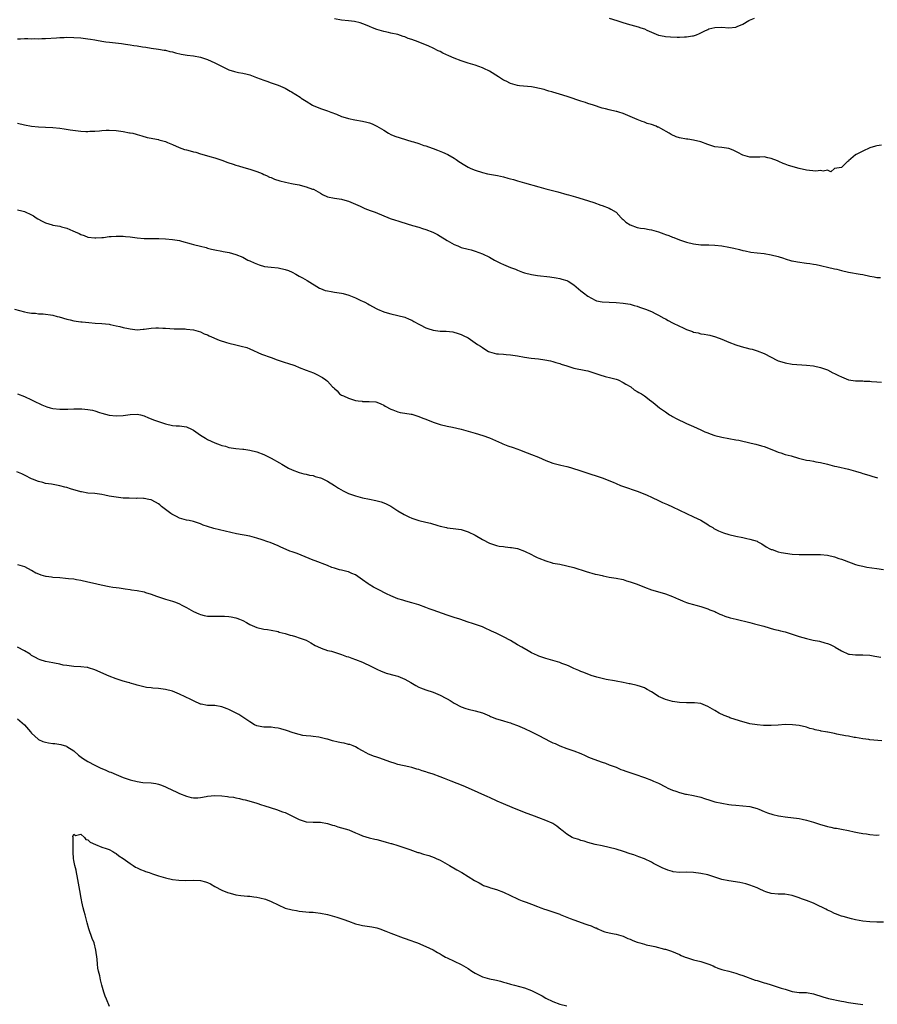
# Model space of a CAD drawing. Units: inches. Extents: x 2562000 to 2565000, y 1539000 to 1542000.
# Drawn here: x 2564234 to 2564477, y 1540222 to 1540501 of the extents above; entities that cross this region are included whole.
import ezdxf

# ---------------------------------------------------------------- set-up
doc = ezdxf.new("R2010")
doc.units = ezdxf.units.IN
doc.header["$MEASUREMENT"] = 0
doc.layers.add('LD25621539_10ft', color=141, linetype='Continuous')

msp = doc.modelspace()

# ---------------------------------------------------------------- linework, layer by layer
at = {"layer": 'LD25621539_10ft'}
for points, elevation in [([(2564478.33, 1540465.67), (2564477, 1540465.45), (2564476.65, 1540465.35), (2564475, 1540464.83), (2564473, 1540463.97), (2564471.12, 1540463), (2564471.05, 1540462.95), (2564471, 1540462.87), (2564470.29, 1540462.29), (2564469, 1540461.17), (2564468.93, 1540461.07), (2564468.73, 1540461), (2564467, 1540459.26), (2564465.02, 1540459.02), (2564464.97, 1540459), (2564463.97, 1540458.03), (2564463, 1540458.54), (2564461.8, 1540458.2), (2564461, 1540458.39), (2564459.72, 1540458.28), (2564457, 1540458.54), (2564455, 1540459.02), (2564451.9, 1540459.9), (2564451, 1540460.27), (2564450.4, 1540460.4), (2564449.22, 1540461), (2564448.8, 1540461.2), (2564447, 1540461.87), (2564446.02, 1540462.02), (2564445, 1540462.29), (2564443.75, 1540462.25), (2564441.79, 1540462.21), (2564441, 1540462.24), (2564439, 1540462.81), (2564437.57, 1540463.57), (2564437, 1540463.85), (2564436.2, 1540464.2), (2564435, 1540464.67), (2564433, 1540464.97), (2564431, 1540465.2), (2564429, 1540465.81), (2564427, 1540466.55), (2564425, 1540467.03), (2564423.31, 1540467.31), (2564423, 1540467.34), (2564421, 1540467.74), (2564420.04, 1540468.04), (2564418.64, 1540468.64), (2564418.08, 1540469), (2564415.64, 1540470.36), (2564415, 1540470.7), (2564414.78, 1540470.78), (2564414.33, 1540471), (2564413, 1540471.5), (2564411.82, 1540471.82), (2564411, 1540472.15), (2564410.34, 1540472.34), (2564409, 1540472.94), (2564407, 1540473.75), (2564405.65, 1540474.35), (2564405, 1540474.59), (2564403.72, 1540475), (2564403.16, 1540475.16), (2564403, 1540475.22), (2564401, 1540475.68), (2564399.96, 1540475.96), (2564399, 1540476.18), (2564396.55, 1540477), (2564395, 1540477.49), (2564394.26, 1540477.74), (2564393, 1540478.14), (2564389.37, 1540479.37), (2564387.85, 1540479.85), (2564385, 1540480.68), (2564384.74, 1540480.74), (2564383.92, 1540481), (2564383, 1540481.25), (2564382.6, 1540481.4), (2564379.95, 1540482.05), (2564379, 1540482.18), (2564375.51, 1540482.49), (2564375, 1540482.59), (2564373, 1540483.11), (2564371.78, 1540483.78), (2564371, 1540484.12), (2564370.47, 1540484.47), (2564369.55, 1540485), (2564367, 1540486.63), (2564365.45, 1540487.45), (2564365, 1540487.64), (2564364.02, 1540488.02), (2564363, 1540488.35), (2564360.96, 1540488.96), (2564359, 1540489.6), (2564357, 1540490.36), (2564355.48, 1540491), (2564353.79, 1540491.79), (2564353, 1540492.2), (2564352.46, 1540492.46), (2564351, 1540493.23), (2564349.8, 1540493.8), (2564346.82, 1540495), (2564345, 1540495.66), (2564343.98, 1540495.98), (2564343, 1540496.39), (2564342.5, 1540496.5), (2564340.97, 1540497.03), (2564339, 1540497.48), (2564338.35, 1540497.65), (2564337, 1540497.88), (2564335.72, 1540498.28), (2564335, 1540498.46), (2564333.78, 1540499), (2564333, 1540499.3), (2564331.82, 1540499.82), (2564330.34, 1540500.34), (2564328.72, 1540500.72), (2564326.97, 1540500.97), (2564325, 1540501.17), (2564323, 1540501.48)], 8150), ([(2564401, 1540501.72), (2564403.19, 1540501), (2564404.58, 1540500.58), (2564406.12, 1540500.12), (2564409.26, 1540499.26), (2564410.01, 1540499), (2564411, 1540498.64), (2564411.7, 1540498.3), (2564415, 1540496.89), (2564416.61, 1540496.61), (2564417, 1540496.51), (2564418.41, 1540496.41), (2564420.31, 1540496.31), (2564421, 1540496.3), (2564422.36, 1540496.36), (2564423, 1540496.36), (2564424.68, 1540496.68), (2564425, 1540496.7), (2564425.85, 1540497), (2564426.65, 1540497.35), (2564427, 1540497.55), (2564427.97, 1540498.03), (2564429, 1540498.5), (2564429.36, 1540498.64), (2564431, 1540499.04), (2564433, 1540499.11), (2564435, 1540498.99), (2564437, 1540499.17), (2564437.32, 1540499.32), (2564439, 1540500.03), (2564440.66, 1540501), (2564440.86, 1540501.14), (2564442.3, 1540501.7)], 8160), ([(2564233, 1540495.8), (2564233.85, 1540495.85), (2564235, 1540495.9), (2564235.91, 1540495.91), (2564237, 1540495.88), (2564237.91, 1540495.91), (2564239, 1540495.86), (2564239.92, 1540495.92), (2564241, 1540495.91), (2564244.11, 1540496.11), (2564245, 1540496.21), (2564246.23, 1540496.23), (2564247, 1540496.28), (2564249, 1540496.21), (2564251, 1540496.08), (2564253, 1540495.87), (2564253.73, 1540495.73), (2564255, 1540495.52), (2564255.43, 1540495.43), (2564257, 1540495.15), (2564258.06, 1540495), (2564259.14, 1540494.86), (2564262.52, 1540494.52), (2564263.69, 1540494.31), (2564265, 1540494.17), (2564266.05, 1540493.95), (2564267, 1540493.85), (2564268.46, 1540493.54), (2564269.43, 1540493.43), (2564271, 1540493.15), (2564273, 1540492.88), (2564274.61, 1540492.61), (2564275, 1540492.59), (2564276.26, 1540492.26), (2564277, 1540492.15), (2564277.9, 1540491.9), (2564279.52, 1540491.52), (2564281.21, 1540491.21), (2564283, 1540491.03), (2564285, 1540490.64), (2564287, 1540489.95), (2564289, 1540489.06), (2564291.73, 1540487.73), (2564293, 1540487.06), (2564294.59, 1540486.59), (2564295, 1540486.44), (2564295.73, 1540486.27), (2564297, 1540486.09), (2564298.24, 1540485.76), (2564299, 1540485.6), (2564300.9, 1540484.9), (2564303, 1540484.09), (2564303.82, 1540483.82), (2564305, 1540483.38), (2564307, 1540482.66), (2564309, 1540481.83), (2564310.47, 1540481), (2564310.82, 1540480.82), (2564312.06, 1540480.06), (2564313.24, 1540479.24), (2564313.57, 1540479), (2564315, 1540478.1), (2564316.8, 1540477), (2564317, 1540476.89), (2564319, 1540476.02), (2564321, 1540475.36), (2564321.99, 1540475), (2564323.6, 1540474.4), (2564325, 1540473.82), (2564326.71, 1540473.29), (2564327, 1540473.18), (2564328.81, 1540472.81), (2564331, 1540472.46), (2564332.2, 1540472.2), (2564333, 1540471.98), (2564333.72, 1540471.72), (2564335.07, 1540471.06), (2564337, 1540469.85), (2564338.4, 1540469), (2564339, 1540468.69), (2564340.19, 1540468.19), (2564341.69, 1540467.69), (2564345, 1540466.71), (2564345.45, 1540466.55), (2564347, 1540466.08), (2564348.42, 1540465.58), (2564349, 1540465.41), (2564350.8, 1540464.81), (2564351, 1540464.72), (2564352.26, 1540464.26), (2564353.69, 1540463.69), (2564355.21, 1540463), (2564357, 1540461.93), (2564357.56, 1540461.56), (2564358.32, 1540461), (2564359.99, 1540459.99), (2564361, 1540459.35), (2564361.73, 1540459), (2564363, 1540458.51), (2564365, 1540457.9), (2564366.47, 1540457.53), (2564367, 1540457.42), (2564369.29, 1540457), (2564371, 1540456.61), (2564372.26, 1540456.26), (2564373, 1540456.08), (2564373.84, 1540455.84), (2564375, 1540455.53), (2564377, 1540454.96), (2564381, 1540453.77), (2564383, 1540453.23), (2564386.41, 1540452.41), (2564389, 1540451.66), (2564389.5, 1540451.5), (2564391.46, 1540451), (2564393.66, 1540450.34), (2564396.68, 1540449.32), (2564398.61, 1540448.61), (2564399, 1540448.48), (2564401, 1540447.72), (2564401.49, 1540447.49), (2564403, 1540446.59), (2564404.44, 1540445), (2564404.73, 1540444.73), (2564405, 1540444.55), (2564405.77, 1540443.77), (2564407, 1540442.96), (2564409, 1540442.25), (2564409.93, 1540442.07), (2564411, 1540441.94), (2564412.37, 1540441.63), (2564413, 1540441.58), (2564415, 1540441), (2564416.49, 1540440.49), (2564417, 1540440.27), (2564417.93, 1540439.93), (2564419, 1540439.51), (2564419.38, 1540439.38), (2564421, 1540438.77), (2564423, 1540438.09), (2564425, 1540437.57), (2564427, 1540437.34), (2564428.65, 1540437.35), (2564429.3, 1540437.3), (2564431, 1540437.23), (2564433, 1540437), (2564435, 1540436.65), (2564436.37, 1540436.37), (2564438, 1540436), (2564439, 1540435.75), (2564439.61, 1540435.61), (2564441.27, 1540435.27), (2564443.05, 1540435.05), (2564445, 1540434.86), (2564447, 1540434.52), (2564449, 1540433.97), (2564450.47, 1540433.53), (2564451, 1540433.35), (2564452.82, 1540432.82), (2564453, 1540432.8), (2564454.46, 1540432.46), (2564457, 1540432.13), (2564458.03, 1540432.03), (2564459, 1540431.86), (2564459.75, 1540431.75), (2564461, 1540431.46), (2564461.4, 1540431.39), (2564463, 1540430.99), (2564465, 1540430.51), (2564465.63, 1540430.37), (2564467, 1540430.04), (2564469, 1540429.6), (2564472.31, 1540429), (2564473, 1540428.89), (2564475, 1540428.44), (2564476.23, 1540428.23), (2564477, 1540428.04), (2564478.04, 1540428.04)], 8140), ([(2564233, 1540471.86), (2564235, 1540471.39), (2564237, 1540471.02), (2564239, 1540470.84), (2564241, 1540470.76), (2564243, 1540470.66), (2564245, 1540470.45), (2564246.29, 1540470.29), (2564247.97, 1540470.02), (2564251, 1540469.65), (2564252.46, 1540469.54), (2564253, 1540469.52), (2564253.57, 1540469.57), (2564255, 1540469.6), (2564256.29, 1540469.71), (2564257, 1540469.8), (2564258.14, 1540469.86), (2564259, 1540469.87), (2564261, 1540469.77), (2564261.72, 1540469.72), (2564263, 1540469.53), (2564264.82, 1540469.18), (2564265, 1540469.16), (2564265.76, 1540469), (2564266.74, 1540468.74), (2564267, 1540468.64), (2564268.28, 1540468.28), (2564269.84, 1540467.84), (2564271, 1540467.64), (2564271.48, 1540467.48), (2564273, 1540467.21), (2564273.15, 1540467.15), (2564275, 1540466.64), (2564275.58, 1540466.42), (2564277, 1540465.83), (2564278.95, 1540464.95), (2564280.44, 1540464.44), (2564281, 1540464.27), (2564282.01, 1540464.01), (2564283, 1540463.72), (2564283.6, 1540463.6), (2564285, 1540463.17), (2564286.7, 1540462.7), (2564287.59, 1540462.41), (2564289, 1540461.99), (2564291, 1540461.34), (2564292.72, 1540460.72), (2564294.24, 1540460.24), (2564295, 1540459.98), (2564295.76, 1540459.76), (2564297.28, 1540459.28), (2564298.29, 1540459), (2564299.31, 1540458.69), (2564301, 1540458.11), (2564302.44, 1540457.56), (2564303, 1540457.33), (2564303.73, 1540457), (2564304.58, 1540456.58), (2564305, 1540456.42), (2564305.98, 1540455.98), (2564307.48, 1540455.48), (2564309.09, 1540455.09), (2564310.79, 1540454.79), (2564311.33, 1540454.67), (2564313, 1540454.35), (2564313.92, 1540454.08), (2564315, 1540453.84), (2564316.82, 1540453.18), (2564317.1, 1540453.1), (2564318.42, 1540452.41), (2564319, 1540452.01), (2564319.65, 1540451.65), (2564321, 1540450.95), (2564323, 1540450.57), (2564325, 1540450.29), (2564325.98, 1540450.02), (2564327, 1540449.72), (2564329, 1540448.88), (2564330.27, 1540448.27), (2564331.67, 1540447.67), (2564333.11, 1540447.11), (2564334.6, 1540446.6), (2564338.83, 1540444.83), (2564340.3, 1540444.3), (2564341, 1540444.1), (2564341.83, 1540443.83), (2564345.14, 1540442.86), (2564347, 1540442.34), (2564348, 1540442), (2564349, 1540441.71), (2564350.91, 1540440.91), (2564352.24, 1540440.24), (2564353, 1540439.76), (2564355, 1540438.57), (2564357, 1540437.46), (2564358.06, 1540437), (2564359, 1540436.61), (2564361, 1540436.08), (2564361.86, 1540435.86), (2564363, 1540435.55), (2564365, 1540434.79), (2564367, 1540433.8), (2564368.43, 1540433), (2564369, 1540432.72), (2564370.13, 1540432.13), (2564371, 1540431.73), (2564373, 1540430.86), (2564374.38, 1540430.38), (2564375, 1540430.11), (2564376.4, 1540429.6), (2564377, 1540429.4), (2564379, 1540428.87), (2564380.62, 1540428.62), (2564384.2, 1540428.2), (2564385.94, 1540427.94), (2564387, 1540427.74), (2564387.59, 1540427.59), (2564389, 1540427.17), (2564389.36, 1540427), (2564391, 1540425.96), (2564393, 1540424.28), (2564393.71, 1540423.71), (2564395, 1540422.75), (2564397, 1540421.61), (2564397.46, 1540421.46), (2564399, 1540421.1), (2564403, 1540420.93), (2564405, 1540420.78), (2564407, 1540420.48), (2564408.12, 1540420.12), (2564409, 1540419.91), (2564409.61, 1540419.61), (2564411, 1540419.17), (2564411.36, 1540419), (2564413, 1540418.34), (2564414.25, 1540417.75), (2564415, 1540417.38), (2564416.5, 1540416.5), (2564417, 1540416.27), (2564417.81, 1540415.81), (2564419, 1540415.19), (2564421, 1540414.19), (2564421.88, 1540413.88), (2564423, 1540413.27), (2564424.67, 1540412.67), (2564425, 1540412.5), (2564426.28, 1540412.28), (2564427, 1540412.06), (2564427.95, 1540411.95), (2564429, 1540411.73), (2564429.63, 1540411.63), (2564431.2, 1540411.2), (2564433, 1540410.55), (2564435, 1540409.7), (2564436.94, 1540408.94), (2564438.47, 1540408.47), (2564441, 1540407.82), (2564441.65, 1540407.65), (2564443, 1540407.24), (2564445, 1540406.44), (2564447, 1540405.42), (2564448.59, 1540404.59), (2564449, 1540404.41), (2564450.06, 1540404.06), (2564451, 1540403.76), (2564453, 1540403.44), (2564457, 1540403.15), (2564459, 1540402.91), (2564461, 1540402.47), (2564463, 1540401.77), (2564464.52, 1540401), (2564465, 1540400.78), (2564466.17, 1540400.17), (2564467, 1540399.78), (2564469, 1540399), (2564471, 1540398.72), (2564471.31, 1540398.69), (2564473, 1540398.65), (2564473.39, 1540398.61), (2564475, 1540398.57), (2564475.5, 1540398.5), (2564477, 1540398.41), (2564478.3, 1540398.3)], 8130), ([(2564233, 1540447.29), (2564234.21, 1540447), (2564235, 1540446.75), (2564237, 1540445.85), (2564237.54, 1540445.54), (2564238.31, 1540445), (2564238.74, 1540444.74), (2564240.03, 1540444.03), (2564241, 1540443.54), (2564242.82, 1540443), (2564243.05, 1540442.95), (2564245, 1540442.66), (2564245.52, 1540442.48), (2564247, 1540442.1), (2564248.72, 1540441.28), (2564249.37, 1540441), (2564250.53, 1540440.53), (2564251, 1540440.24), (2564251.96, 1540439.96), (2564253, 1540439.52), (2564255, 1540439.27), (2564255.27, 1540439.27), (2564257, 1540439.41), (2564257.42, 1540439.42), (2564259, 1540439.65), (2564259.65, 1540439.65), (2564261, 1540439.81), (2564261.76, 1540439.76), (2564263, 1540439.79), (2564263.7, 1540439.7), (2564265, 1540439.59), (2564267, 1540439.32), (2564269, 1540439.14), (2564271, 1540439.12), (2564273.14, 1540439.13), (2564275.05, 1540439.05), (2564277, 1540438.88), (2564279, 1540438.53), (2564279.61, 1540438.39), (2564282.36, 1540437.64), (2564283, 1540437.44), (2564285, 1540436.92), (2564286.54, 1540436.54), (2564287, 1540436.38), (2564288.12, 1540436.12), (2564289, 1540435.88), (2564291, 1540435.48), (2564291.42, 1540435.42), (2564293.1, 1540435.1), (2564295, 1540434.61), (2564297, 1540433.78), (2564298.45, 1540433), (2564299, 1540432.76), (2564300.18, 1540432.18), (2564301.61, 1540431.61), (2564303.18, 1540431.18), (2564305, 1540430.95), (2564307, 1540430.75), (2564309, 1540430.33), (2564309.99, 1540429.99), (2564311, 1540429.52), (2564312.02, 1540429), (2564313, 1540428.45), (2564313.95, 1540427.95), (2564315.23, 1540427.23), (2564318.79, 1540425), (2564319, 1540424.88), (2564320.36, 1540424.36), (2564321, 1540424.22), (2564322.03, 1540424.03), (2564323, 1540423.91), (2564325, 1540423.58), (2564325.47, 1540423.47), (2564327.1, 1540423), (2564329, 1540422.23), (2564330.48, 1540421.52), (2564331, 1540421.3), (2564331.61, 1540421), (2564332.53, 1540420.53), (2564333, 1540420.25), (2564333.82, 1540419.82), (2564335, 1540419.13), (2564335.25, 1540419), (2564337, 1540418.31), (2564338.01, 1540417.99), (2564339, 1540417.7), (2564341, 1540417.25), (2564343, 1540416.75), (2564344.23, 1540416.23), (2564345, 1540415.92), (2564345.57, 1540415.57), (2564347, 1540414.8), (2564347.39, 1540414.61), (2564349, 1540413.77), (2564349.56, 1540413.56), (2564351, 1540413.12), (2564353, 1540412.84), (2564354.76, 1540412.76), (2564356.58, 1540412.58), (2564358.17, 1540412.17), (2564359, 1540411.85), (2564359.59, 1540411.59), (2564361, 1540410.86), (2564363, 1540409.5), (2564363.66, 1540409), (2564364.51, 1540408.51), (2564365, 1540408.15), (2564365.72, 1540407.72), (2564366.77, 1540407), (2564367, 1540406.9), (2564369, 1540406.39), (2564369.63, 1540406.37), (2564371, 1540406.22), (2564371.79, 1540406.21), (2564373, 1540406.12), (2564375, 1540405.83), (2564377, 1540405.4), (2564378.91, 1540405.09), (2564380.91, 1540404.91), (2564382.7, 1540404.7), (2564384.35, 1540404.35), (2564385, 1540404.19), (2564385.9, 1540403.9), (2564387, 1540403.58), (2564387.42, 1540403.42), (2564389, 1540402.91), (2564391, 1540402.3), (2564394.41, 1540401.59), (2564395, 1540401.49), (2564396.68, 1540401), (2564398.35, 1540400.35), (2564399.89, 1540399.89), (2564401.5, 1540399.5), (2564403, 1540399.16), (2564403.56, 1540399), (2564405, 1540398.25), (2564405.77, 1540397.77), (2564407.2, 1540397), (2564408.13, 1540396.13), (2564409, 1540395.66), (2564409.39, 1540395.39), (2564410.15, 1540395), (2564411, 1540394.47), (2564412.82, 1540393), (2564413, 1540392.89), (2564414.07, 1540392.07), (2564415.26, 1540391), (2564417, 1540389.87), (2564418.19, 1540389), (2564418.72, 1540388.72), (2564419, 1540388.55), (2564420.03, 1540388.03), (2564421, 1540387.52), (2564422.05, 1540387), (2564423, 1540386.61), (2564425, 1540385.72), (2564427, 1540384.75), (2564428.21, 1540384.21), (2564429, 1540383.88), (2564429.65, 1540383.65), (2564431, 1540383.19), (2564433, 1540382.72), (2564437, 1540381.97), (2564437.8, 1540381.8), (2564441.36, 1540381), (2564442.67, 1540380.67), (2564444.24, 1540380.24), (2564445, 1540379.99), (2564447.7, 1540379), (2564449, 1540378.45), (2564449.78, 1540378.22), (2564451, 1540377.79), (2564452.65, 1540377.35), (2564454.74, 1540376.74), (2564457, 1540376.18), (2564458.01, 1540376.01), (2564459, 1540375.87), (2564459.72, 1540375.72), (2564461, 1540375.53), (2564463.03, 1540375.03), (2564465, 1540374.48), (2564465.69, 1540374.31), (2564469, 1540373.56), (2564471, 1540373.04), (2564472.56, 1540372.56), (2564473, 1540372.39), (2564474.09, 1540372.09), (2564475, 1540371.76), (2564475.61, 1540371.61), (2564477.17, 1540371.17)], 8120), ([(2564232.12, 1540419), (2564235, 1540418.27), (2564235.86, 1540418.14), (2564237, 1540417.93), (2564238.12, 1540417.88), (2564239, 1540417.76), (2564240.32, 1540417.68), (2564243, 1540417.3), (2564244.32, 1540417), (2564244.86, 1540416.86), (2564247, 1540416.22), (2564247.98, 1540415.98), (2564249, 1540415.75), (2564249.64, 1540415.64), (2564251, 1540415.48), (2564251.41, 1540415.41), (2564253.24, 1540415.24), (2564255.08, 1540415.08), (2564257, 1540414.95), (2564259, 1540414.74), (2564259.35, 1540414.65), (2564261, 1540414.34), (2564262.11, 1540414.11), (2564263, 1540413.85), (2564264.49, 1540413.51), (2564265, 1540413.42), (2564267, 1540413.22), (2564268.66, 1540413.34), (2564269, 1540413.36), (2564271, 1540413.64), (2564272.3, 1540413.7), (2564273, 1540413.78), (2564274.31, 1540413.69), (2564275, 1540413.69), (2564277.49, 1540413.49), (2564280.58, 1540413.42), (2564281, 1540413.38), (2564283, 1540413.16), (2564285, 1540412.61), (2564286.06, 1540412.06), (2564287, 1540411.72), (2564287.45, 1540411.45), (2564290.24, 1540410.24), (2564292.38, 1540409.62), (2564293, 1540409.42), (2564295, 1540408.92), (2564296.56, 1540408.56), (2564298.12, 1540408.12), (2564299, 1540407.81), (2564302.31, 1540406.31), (2564305, 1540405.31), (2564306.7, 1540404.7), (2564309, 1540403.92), (2564309.71, 1540403.71), (2564311.72, 1540403), (2564313, 1540402.48), (2564315, 1540401.72), (2564317.06, 1540401), (2564318.34, 1540400.34), (2564319, 1540399.93), (2564319.61, 1540399.61), (2564320.54, 1540399), (2564321, 1540398.58), (2564322.48, 1540397), (2564322.77, 1540396.77), (2564323, 1540396.47), (2564323.8, 1540395.8), (2564324.47, 1540395), (2564325, 1540394.65), (2564325.59, 1540394.41), (2564327, 1540393.78), (2564329, 1540393.14), (2564329.77, 1540393), (2564330.87, 1540392.87), (2564331, 1540392.84), (2564332.86, 1540392.86), (2564334.73, 1540392.73), (2564335, 1540392.67), (2564336.16, 1540392.16), (2564337, 1540391.75), (2564337.45, 1540391.45), (2564339, 1540390.6), (2564339.57, 1540390.43), (2564341, 1540389.9), (2564341.71, 1540389.71), (2564343, 1540389.54), (2564344.75, 1540389.25), (2564345, 1540389.19), (2564346.67, 1540388.67), (2564347, 1540388.6), (2564348.12, 1540388.12), (2564349, 1540387.81), (2564351, 1540386.97), (2564353, 1540386.27), (2564355, 1540385.78), (2564356.52, 1540385.48), (2564359, 1540384.93), (2564361, 1540384.41), (2564363, 1540383.82), (2564365.15, 1540383.15), (2564367, 1540382.46), (2564367.92, 1540382.08), (2564370.41, 1540381), (2564370.81, 1540380.81), (2564372.22, 1540380.22), (2564373.71, 1540379.71), (2564375.86, 1540379), (2564377, 1540378.53), (2564377.76, 1540378.24), (2564379, 1540377.73), (2564380.92, 1540377), (2564383, 1540376.09), (2564383.8, 1540375.8), (2564385, 1540375.34), (2564387.26, 1540374.74), (2564389, 1540374.32), (2564390.03, 1540374.03), (2564393.25, 1540373), (2564396.05, 1540372.05), (2564397, 1540371.79), (2564397.58, 1540371.58), (2564399, 1540371.14), (2564402.13, 1540369.87), (2564403, 1540369.49), (2564404.24, 1540369), (2564404.79, 1540368.79), (2564409.21, 1540367.21), (2564411.79, 1540366.21), (2564413, 1540365.68), (2564413.45, 1540365.45), (2564414.79, 1540364.79), (2564415, 1540364.72), (2564416.17, 1540364.17), (2564417.57, 1540363.57), (2564419, 1540362.94), (2564421, 1540361.98), (2564422.97, 1540361), (2564425, 1540360.1), (2564427, 1540359.13), (2564429, 1540357.91), (2564429.54, 1540357.54), (2564430.45, 1540357), (2564430.78, 1540356.78), (2564432.07, 1540356.07), (2564433, 1540355.68), (2564433.5, 1540355.5), (2564435, 1540355.01), (2564437, 1540354.52), (2564439, 1540354.14), (2564440.09, 1540353.91), (2564441, 1540353.75), (2564443, 1540353.12), (2564443.24, 1540353), (2564444.37, 1540352.37), (2564445.57, 1540351.57), (2564446.66, 1540351), (2564446.87, 1540350.87), (2564447, 1540350.81), (2564447.25, 1540350.75), (2564449, 1540350.13), (2564449.9, 1540349.9), (2564453, 1540349.46), (2564455, 1540349.31), (2564457, 1540349.33), (2564459, 1540349.39), (2564461, 1540349.33), (2564463, 1540349.12), (2564465, 1540348.71), (2564466.26, 1540348.26), (2564467, 1540348.05), (2564467.74, 1540347.74), (2564471, 1540346.54), (2564471.64, 1540346.36), (2564473, 1540346.02), (2564474.2, 1540345.8), (2564477, 1540345.41), (2564478.93, 1540345.07)], 8110), ([(2564233, 1540394.98), (2564235, 1540394.22), (2564237, 1540393.3), (2564237.55, 1540393), (2564238.52, 1540392.52), (2564239, 1540392.35), (2564239.89, 1540391.89), (2564241.31, 1540391.31), (2564242.25, 1540391), (2564243, 1540390.79), (2564245, 1540390.6), (2564246.68, 1540390.68), (2564247.32, 1540390.68), (2564249, 1540390.75), (2564251, 1540390.73), (2564251.31, 1540390.69), (2564253, 1540390.56), (2564254.31, 1540390.31), (2564255, 1540390.13), (2564256.31, 1540389.69), (2564257, 1540389.48), (2564259, 1540388.91), (2564261, 1540388.71), (2564263, 1540388.83), (2564265, 1540389.12), (2564267, 1540389.21), (2564267.95, 1540389), (2564269, 1540388.74), (2564270.2, 1540388.2), (2564271, 1540387.91), (2564271.62, 1540387.62), (2564273.09, 1540387.09), (2564275, 1540386.43), (2564277, 1540386.02), (2564278.07, 1540385.93), (2564279, 1540385.88), (2564280.32, 1540385.68), (2564281, 1540385.61), (2564282.41, 1540385), (2564283, 1540384.7), (2564285, 1540383.27), (2564286.36, 1540382.36), (2564287, 1540382), (2564289, 1540381.04), (2564290.54, 1540380.54), (2564291, 1540380.33), (2564292.11, 1540380.11), (2564293, 1540379.79), (2564293.7, 1540379.7), (2564295, 1540379.45), (2564297, 1540379.29), (2564297.24, 1540379.24), (2564299, 1540379.03), (2564301, 1540378.51), (2564303, 1540377.74), (2564304.51, 1540377), (2564305, 1540376.74), (2564307.37, 1540375.37), (2564308.07, 1540375), (2564309, 1540374.41), (2564309.92, 1540373.92), (2564311, 1540373.36), (2564313, 1540372.65), (2564314.31, 1540372.31), (2564315, 1540372.18), (2564315.91, 1540371.91), (2564317, 1540371.75), (2564317.54, 1540371.54), (2564319, 1540371.15), (2564319.34, 1540371), (2564321, 1540370.2), (2564323, 1540368.98), (2564324.2, 1540368.2), (2564325.48, 1540367.48), (2564327, 1540366.73), (2564329, 1540365.99), (2564331, 1540365.46), (2564333, 1540365.05), (2564334.72, 1540364.72), (2564336.31, 1540364.31), (2564337, 1540364.06), (2564337.73, 1540363.73), (2564339, 1540363.05), (2564341, 1540361.77), (2564342.76, 1540360.76), (2564344.1, 1540360.1), (2564345, 1540359.69), (2564347, 1540358.98), (2564349, 1540358.5), (2564350.25, 1540358.25), (2564352.41, 1540357.59), (2564353, 1540357.43), (2564354.82, 1540357), (2564355, 1540356.96), (2564356.76, 1540356.76), (2564359, 1540356.44), (2564361, 1540355.82), (2564363, 1540354.84), (2564365, 1540353.61), (2564367, 1540352.59), (2564368.17, 1540352.17), (2564369, 1540351.92), (2564369.75, 1540351.76), (2564371, 1540351.6), (2564371.51, 1540351.51), (2564373, 1540351.39), (2564373.32, 1540351.32), (2564375.02, 1540351.02), (2564377, 1540350.29), (2564379, 1540349.31), (2564379.59, 1540349), (2564380.55, 1540348.55), (2564381, 1540348.35), (2564383, 1540347.55), (2564384.82, 1540347), (2564385.06, 1540346.94), (2564387, 1540346.58), (2564389, 1540346.18), (2564391, 1540345.62), (2564394.49, 1540344.49), (2564397, 1540343.81), (2564397.67, 1540343.67), (2564399, 1540343.35), (2564399.3, 1540343.3), (2564401.05, 1540342.95), (2564403, 1540342.63), (2564405, 1540342.21), (2564405.92, 1540341.92), (2564407, 1540341.63), (2564409, 1540340.91), (2564411, 1540340.05), (2564413, 1540339.29), (2564415.37, 1540338.63), (2564417, 1540338.21), (2564419, 1540337.45), (2564420.68, 1540336.68), (2564421, 1540336.55), (2564422.07, 1540336.07), (2564423, 1540335.74), (2564423.56, 1540335.56), (2564425, 1540335.14), (2564425.59, 1540335), (2564427, 1540334.59), (2564427.59, 1540334.41), (2564429, 1540333.94), (2564429.63, 1540333.63), (2564431, 1540333.12), (2564431.26, 1540333), (2564432.4, 1540332.4), (2564433, 1540332.2), (2564433.83, 1540331.83), (2564435.39, 1540331.39), (2564437.05, 1540331), (2564441, 1540330.04), (2564442.32, 1540329.68), (2564443, 1540329.51), (2564444.9, 1540329), (2564446.49, 1540328.49), (2564447, 1540328.37), (2564448.06, 1540328.06), (2564449, 1540327.88), (2564449.68, 1540327.68), (2564451, 1540327.37), (2564453, 1540326.77), (2564455, 1540326.1), (2564457, 1540325.49), (2564458.95, 1540325.05), (2564460.71, 1540324.71), (2564462.29, 1540324.29), (2564463, 1540324.06), (2564463.77, 1540323.77), (2564465.09, 1540323.09), (2564465.22, 1540323), (2564467, 1540321.98), (2564469, 1540321.04), (2564469.3, 1540321), (2564471, 1540320.85), (2564473, 1540320.89), (2564475, 1540320.75), (2564476.49, 1540320.49), (2564478.16, 1540320.16)], 8100), ([(2564478.45, 1540296.45), (2564475, 1540296.75), (2564474.78, 1540296.78), (2564473, 1540297), (2564471, 1540297.35), (2564470.6, 1540297.4), (2564469, 1540297.74), (2564468.13, 1540297.87), (2564465.65, 1540298.35), (2564465, 1540298.46), (2564463.14, 1540298.86), (2564463, 1540298.87), (2564462.4, 1540299), (2564461.21, 1540299.21), (2564461, 1540299.27), (2564459.54, 1540299.54), (2564459, 1540299.72), (2564457.97, 1540299.97), (2564457, 1540300.27), (2564455, 1540300.75), (2564453.07, 1540301), (2564450.97, 1540301.03), (2564449, 1540300.88), (2564447, 1540300.75), (2564446.76, 1540300.76), (2564445, 1540300.76), (2564444.79, 1540300.79), (2564443, 1540300.93), (2564441, 1540301.29), (2564438.06, 1540302.06), (2564435.27, 1540303), (2564435, 1540303.11), (2564433.66, 1540303.66), (2564432.29, 1540304.29), (2564431.02, 1540305), (2564429, 1540306.19), (2564427, 1540306.99), (2564425.22, 1540307.22), (2564425, 1540307.23), (2564423, 1540307.22), (2564421, 1540307.28), (2564419, 1540307.6), (2564417, 1540308.16), (2564415, 1540309.06), (2564413.83, 1540309.83), (2564413, 1540310.34), (2564411.84, 1540311), (2564411.32, 1540311.32), (2564411, 1540311.48), (2564409.9, 1540311.9), (2564409, 1540312.17), (2564407, 1540312.6), (2564406.65, 1540312.65), (2564405, 1540312.98), (2564403, 1540313.34), (2564402.55, 1540313.45), (2564400.12, 1540313.88), (2564399, 1540314.17), (2564397.52, 1540314.48), (2564395.94, 1540315), (2564395.27, 1540315.27), (2564395, 1540315.32), (2564393.86, 1540315.86), (2564393, 1540316.15), (2564392.42, 1540316.42), (2564390.97, 1540317), (2564389.62, 1540317.62), (2564389, 1540317.88), (2564387.58, 1540318.42), (2564387, 1540318.66), (2564385, 1540319.24), (2564383, 1540319.78), (2564381, 1540320.5), (2564380.67, 1540320.68), (2564379, 1540321.45), (2564378.04, 1540321.96), (2564376.17, 1540323), (2564375, 1540323.72), (2564373, 1540324.9), (2564371, 1540325.97), (2564368.96, 1540327), (2564367.6, 1540327.6), (2564367, 1540327.9), (2564366.21, 1540328.21), (2564365, 1540328.79), (2564364.45, 1540329), (2564362.22, 1540329.78), (2564361, 1540330.16), (2564358.62, 1540331), (2564357, 1540331.48), (2564355.86, 1540331.86), (2564355, 1540332.11), (2564351, 1540333.53), (2564349.89, 1540333.89), (2564349, 1540334.28), (2564347, 1540335.03), (2564345, 1540335.64), (2564343.94, 1540335.94), (2564343, 1540336.17), (2564342.39, 1540336.39), (2564341, 1540336.8), (2564339, 1540337.63), (2564337.83, 1540338.17), (2564337, 1540338.57), (2564336.15, 1540339), (2564334.09, 1540340.09), (2564332.84, 1540340.84), (2564332.59, 1540341), (2564331, 1540342.16), (2564329, 1540343.54), (2564327.99, 1540343.99), (2564327, 1540344.39), (2564326.52, 1540344.52), (2564325, 1540344.86), (2564324.48, 1540345), (2564323, 1540345.44), (2564322.3, 1540345.7), (2564321, 1540346.24), (2564317.57, 1540347.57), (2564317, 1540347.75), (2564314.67, 1540348.67), (2564312.39, 1540349.61), (2564311, 1540350.14), (2564310.34, 1540350.34), (2564307.56, 1540351.56), (2564307, 1540351.86), (2564304.78, 1540352.78), (2564304.13, 1540353), (2564302.5, 1540353.5), (2564301, 1540353.98), (2564299, 1540354.53), (2564295.21, 1540355.21), (2564293.56, 1540355.56), (2564288.76, 1540356.76), (2564287, 1540357.3), (2564285.72, 1540357.72), (2564285, 1540358.03), (2564283, 1540358.69), (2564281.71, 1540359), (2564281, 1540359.14), (2564279, 1540359.7), (2564278.12, 1540360.12), (2564277, 1540360.69), (2564276.8, 1540360.8), (2564276.52, 1540361), (2564273.9, 1540363), (2564273.42, 1540363.42), (2564273, 1540363.76), (2564272.22, 1540364.22), (2564271, 1540364.85), (2564270.32, 1540365), (2564269, 1540365.26), (2564268.74, 1540365.26), (2564267, 1540365.32), (2564266.7, 1540365.3), (2564264.68, 1540365.32), (2564263, 1540365.4), (2564261, 1540365.6), (2564259, 1540365.97), (2564257.77, 1540366.23), (2564257, 1540366.38), (2564255, 1540366.65), (2564253, 1540366.82), (2564251.16, 1540367.16), (2564251, 1540367.17), (2564248.03, 1540368.03), (2564247, 1540368.39), (2564246.49, 1540368.49), (2564245, 1540368.89), (2564242.71, 1540369.29), (2564241, 1540369.57), (2564240.21, 1540369.79), (2564239, 1540370.06), (2564237.25, 1540370.75), (2564237, 1540370.83), (2564236.63, 1540371), (2564235.58, 1540371.58), (2564234.25, 1540372.25), (2564232.8, 1540372.8)], 8090), ([(2564233, 1540346.51), (2564235, 1540345.98), (2564236.91, 1540344.91), (2564237, 1540344.87), (2564238.18, 1540344.18), (2564239, 1540343.82), (2564239.59, 1540343.59), (2564241, 1540343.22), (2564241.18, 1540343.18), (2564242.64, 1540343), (2564243.05, 1540342.95), (2564245, 1540342.78), (2564246.67, 1540342.67), (2564247.49, 1540342.51), (2564249, 1540342.4), (2564249.79, 1540342.21), (2564251, 1540342.04), (2564253, 1540341.57), (2564253.45, 1540341.45), (2564255.58, 1540341), (2564256.74, 1540340.74), (2564259, 1540340.29), (2564260.12, 1540340.12), (2564261, 1540339.95), (2564261.86, 1540339.86), (2564263, 1540339.66), (2564263.6, 1540339.6), (2564265, 1540339.41), (2564265.35, 1540339.35), (2564267, 1540339.13), (2564269, 1540338.71), (2564269.4, 1540338.6), (2564271, 1540338.1), (2564272.47, 1540337.53), (2564273.9, 1540337), (2564275, 1540336.65), (2564276.32, 1540336.32), (2564277, 1540336.12), (2564277.83, 1540335.83), (2564279, 1540335.37), (2564279.64, 1540335), (2564281, 1540334.28), (2564283, 1540333.17), (2564284.5, 1540332.5), (2564285, 1540332.32), (2564286.06, 1540332.06), (2564287, 1540331.87), (2564289, 1540331.81), (2564289.82, 1540331.82), (2564291, 1540331.88), (2564291.81, 1540331.81), (2564293, 1540331.76), (2564293.64, 1540331.64), (2564295, 1540331.35), (2564295.28, 1540331.28), (2564296.05, 1540331), (2564297, 1540330.56), (2564297.99, 1540330.01), (2564299, 1540329.48), (2564301, 1540328.62), (2564303, 1540328.17), (2564304.03, 1540328.03), (2564305, 1540327.85), (2564307, 1540327.45), (2564307.33, 1540327.33), (2564309, 1540326.92), (2564310.43, 1540326.43), (2564311, 1540326.32), (2564311.95, 1540326.05), (2564313, 1540325.71), (2564315, 1540324.98), (2564316.28, 1540324.28), (2564317.55, 1540323.55), (2564319, 1540322.81), (2564319.27, 1540322.73), (2564321, 1540322.13), (2564322.15, 1540321.85), (2564325, 1540320.96), (2564326.41, 1540320.41), (2564327, 1540320.27), (2564327.9, 1540319.9), (2564329, 1540319.56), (2564331, 1540318.74), (2564333.54, 1540317.54), (2564335, 1540316.79), (2564336.24, 1540316.24), (2564337, 1540315.94), (2564337.69, 1540315.69), (2564340.26, 1540315), (2564341, 1540314.77), (2564343, 1540313.93), (2564344.67, 1540313), (2564346.13, 1540312.13), (2564347, 1540311.69), (2564347.48, 1540311.48), (2564349, 1540310.92), (2564351, 1540310.27), (2564353, 1540309.43), (2564354.59, 1540308.59), (2564355, 1540308.33), (2564355.87, 1540307.87), (2564357, 1540307.16), (2564359, 1540306.12), (2564360.35, 1540305.65), (2564361, 1540305.4), (2564363, 1540304.93), (2564365, 1540304.35), (2564367, 1540303.51), (2564367.34, 1540303.34), (2564369, 1540302.66), (2564369.44, 1540302.56), (2564371, 1540302.07), (2564372.25, 1540301.75), (2564373, 1540301.51), (2564373.37, 1540301.37), (2564375, 1540300.81), (2564377, 1540299.94), (2564378.99, 1540299), (2564381, 1540297.94), (2564384.28, 1540296.28), (2564385, 1540295.87), (2564385.64, 1540295.64), (2564387, 1540294.97), (2564389, 1540294.25), (2564391, 1540293.59), (2564393, 1540292.82), (2564394.24, 1540292.24), (2564395, 1540291.92), (2564395.61, 1540291.61), (2564399, 1540290.34), (2564399.96, 1540290.04), (2564401, 1540289.64), (2564403, 1540288.96), (2564404.32, 1540288.32), (2564405, 1540288.13), (2564405.79, 1540287.79), (2564408.33, 1540287), (2564411, 1540286.02), (2564413, 1540285.24), (2564413.58, 1540285), (2564415, 1540284.36), (2564417, 1540283.34), (2564417.71, 1540283), (2564419, 1540282.41), (2564419.92, 1540282.08), (2564421, 1540281.7), (2564422.71, 1540281.29), (2564423, 1540281.23), (2564425, 1540280.89), (2564427, 1540280.41), (2564428.04, 1540280.04), (2564429.57, 1540279.57), (2564431, 1540279.13), (2564433, 1540278.69), (2564435, 1540278.36), (2564435.73, 1540278.27), (2564437, 1540278.13), (2564439, 1540277.99), (2564441, 1540277.75), (2564443, 1540277.19), (2564443.49, 1540277), (2564445, 1540276.35), (2564445.97, 1540275.97), (2564447.47, 1540275.48), (2564449.11, 1540275.11), (2564449.74, 1540275), (2564451, 1540274.8), (2564455, 1540274.34), (2564455.85, 1540274.15), (2564457, 1540273.93), (2564459, 1540273.31), (2564460.71, 1540272.71), (2564463, 1540272.08), (2564463.93, 1540271.93), (2564465, 1540271.66), (2564465.59, 1540271.59), (2564467, 1540271.31), (2564469, 1540270.93), (2564470.58, 1540270.58), (2564471.57, 1540270.43), (2564473, 1540270.11), (2564474.04, 1540269.96), (2564475, 1540269.8), (2564477, 1540269.67), (2564477.72, 1540269.72)], 8080), ([(2564478.91, 1540244.91), (2564477, 1540244.94), (2564475, 1540245.02), (2564473, 1540245.23), (2564471, 1540245.62), (2564469.85, 1540245.85), (2564467.49, 1540246.51), (2564467, 1540246.63), (2564465.27, 1540247.27), (2564465, 1540247.35), (2564463.91, 1540247.91), (2564463, 1540248.3), (2564462.57, 1540248.57), (2564461.8, 1540249), (2564460.37, 1540249.63), (2564459, 1540250.27), (2564457.07, 1540251.07), (2564455.58, 1540251.58), (2564455, 1540251.8), (2564454.07, 1540252.07), (2564453, 1540252.47), (2564450.87, 1540252.87), (2564449, 1540252.91), (2564447, 1540253.09), (2564445.53, 1540253.53), (2564445, 1540253.73), (2564443.58, 1540254.42), (2564443, 1540254.67), (2564441, 1540255.47), (2564439.78, 1540255.78), (2564439, 1540255.97), (2564438.14, 1540256.14), (2564435, 1540256.64), (2564433, 1540257.08), (2564429, 1540258.37), (2564427, 1540258.78), (2564425, 1540259.01), (2564423, 1540259.07), (2564421.03, 1540259.03), (2564419.21, 1540259.21), (2564419, 1540259.26), (2564417.71, 1540259.71), (2564417, 1540259.98), (2564416.28, 1540260.28), (2564413.59, 1540261.59), (2564413, 1540261.94), (2564411, 1540262.93), (2564409.48, 1540263.48), (2564408, 1540264), (2564407, 1540264.32), (2564405.06, 1540265), (2564403, 1540265.62), (2564401, 1540266.17), (2564399, 1540266.63), (2564397.01, 1540267.01), (2564395, 1540267.51), (2564393.9, 1540267.9), (2564393, 1540268.12), (2564392.36, 1540268.36), (2564391, 1540268.78), (2564390.5, 1540269), (2564389, 1540269.88), (2564387.55, 1540271), (2564387.28, 1540271.28), (2564386.17, 1540272.17), (2564385, 1540272.91), (2564384.83, 1540273), (2564383, 1540273.75), (2564381, 1540274.52), (2564379.84, 1540275), (2564377, 1540276.09), (2564373.47, 1540277.47), (2564371, 1540278.5), (2564369.25, 1540279.25), (2564367, 1540280.28), (2564366.52, 1540280.52), (2564361.05, 1540283), (2564359.6, 1540283.6), (2564356.15, 1540285), (2564354.28, 1540285.72), (2564353, 1540286.24), (2564351, 1540286.99), (2564349.47, 1540287.47), (2564349, 1540287.63), (2564347.91, 1540287.91), (2564347, 1540288.25), (2564346.37, 1540288.37), (2564345, 1540288.82), (2564344.16, 1540289), (2564341, 1540289.74), (2564339.94, 1540290.06), (2564339, 1540290.36), (2564335.58, 1540291.58), (2564335, 1540291.8), (2564334.07, 1540292.07), (2564333, 1540292.55), (2564332.67, 1540292.68), (2564332.04, 1540293), (2564331, 1540293.56), (2564329.73, 1540294.27), (2564329, 1540294.71), (2564328.32, 1540295), (2564327.35, 1540295.35), (2564327, 1540295.4), (2564325.77, 1540295.77), (2564325, 1540295.86), (2564324.09, 1540296.08), (2564322.43, 1540296.43), (2564321, 1540296.85), (2564320.86, 1540296.86), (2564318.53, 1540297.47), (2564317, 1540297.64), (2564316.26, 1540297.74), (2564315, 1540297.83), (2564314.04, 1540297.96), (2564313, 1540298.23), (2564311.3, 1540298.7), (2564309.39, 1540299.39), (2564307.8, 1540299.8), (2564307, 1540300.03), (2564306.12, 1540300.12), (2564305, 1540300.28), (2564304.28, 1540300.28), (2564303, 1540300.33), (2564302.42, 1540300.42), (2564301, 1540300.68), (2564300.35, 1540301), (2564299, 1540301.83), (2564297.28, 1540303), (2564297.12, 1540303.12), (2564297, 1540303.18), (2564295.89, 1540303.89), (2564293.54, 1540305), (2564293, 1540305.29), (2564292.5, 1540305.5), (2564291, 1540306.11), (2564289, 1540306.43), (2564287, 1540306.5), (2564285.2, 1540306.8), (2564285, 1540306.85), (2564284.63, 1540307), (2564283.54, 1540307.54), (2564283, 1540307.75), (2564282.2, 1540308.2), (2564279, 1540309.68), (2564277, 1540310.49), (2564275, 1540311.03), (2564273, 1540311.31), (2564271.43, 1540311.43), (2564271, 1540311.51), (2564269.6, 1540311.6), (2564267, 1540312.19), (2564266.44, 1540312.44), (2564265, 1540312.82), (2564264.88, 1540312.88), (2564264.48, 1540313), (2564263, 1540313.41), (2564262.42, 1540313.58), (2564261, 1540314.04), (2564259, 1540314.8), (2564255, 1540316.57), (2564253.17, 1540317.17), (2564253, 1540317.21), (2564252.77, 1540317.23), (2564251, 1540317.47), (2564249, 1540317.58), (2564248.32, 1540317.68), (2564247, 1540317.8), (2564245.94, 1540317.94), (2564245, 1540318.19), (2564243.48, 1540318.52), (2564243, 1540318.6), (2564241, 1540318.97), (2564239.48, 1540319.48), (2564239, 1540319.6), (2564238.12, 1540320.12), (2564237, 1540320.71), (2564236.58, 1540321), (2564235, 1540321.97), (2564233, 1540323.01)], 8070), ([(2564233, 1540302.69), (2564234.96, 1540301), (2564236.72, 1540299), (2564237, 1540298.64), (2564238.87, 1540296.87), (2564239, 1540296.79), (2564240.23, 1540296.23), (2564241, 1540296.01), (2564241.85, 1540295.85), (2564243, 1540295.69), (2564243.62, 1540295.62), (2564245.36, 1540295.36), (2564246.9, 1540294.9), (2564247, 1540294.85), (2564249, 1540293.54), (2564250.35, 1540292.35), (2564251.48, 1540291.48), (2564252.23, 1540291), (2564253, 1540290.52), (2564255, 1540289.47), (2564256.7, 1540288.7), (2564257, 1540288.54), (2564258.09, 1540288.09), (2564259, 1540287.66), (2564259.48, 1540287.48), (2564261, 1540286.82), (2564262.32, 1540286.32), (2564263, 1540286.02), (2564265, 1540285.33), (2564267, 1540284.83), (2564268.61, 1540284.61), (2564271, 1540284.46), (2564272.28, 1540284.27), (2564273, 1540284.12), (2564273.86, 1540283.86), (2564275, 1540283.38), (2564275.27, 1540283.27), (2564277, 1540282.39), (2564278.09, 1540281.91), (2564279, 1540281.5), (2564281, 1540280.7), (2564282.34, 1540280.34), (2564283, 1540280.22), (2564284.26, 1540280.26), (2564285, 1540280.34), (2564286.62, 1540280.62), (2564287, 1540280.7), (2564289, 1540280.88), (2564291, 1540280.77), (2564292.61, 1540280.61), (2564293, 1540280.54), (2564294.39, 1540280.39), (2564295, 1540280.23), (2564296.07, 1540280.07), (2564297, 1540279.8), (2564297.65, 1540279.65), (2564300.02, 1540279), (2564301, 1540278.71), (2564302.29, 1540278.29), (2564303, 1540278.09), (2564306.79, 1540276.79), (2564307, 1540276.73), (2564308.27, 1540276.27), (2564309, 1540276.04), (2564309.73, 1540275.73), (2564311.07, 1540275.07), (2564313, 1540274.04), (2564315, 1540273.39), (2564317, 1540273.29), (2564319, 1540273.28), (2564321, 1540272.93), (2564322.47, 1540272.47), (2564323, 1540272.35), (2564324.01, 1540272.01), (2564325, 1540271.75), (2564327.1, 1540271.1), (2564329, 1540270.31), (2564329.9, 1540269.9), (2564331, 1540269.45), (2564332.85, 1540268.85), (2564334.45, 1540268.45), (2564335, 1540268.35), (2564336.07, 1540268.07), (2564337.68, 1540267.68), (2564339, 1540267.29), (2564339.25, 1540267.25), (2564341, 1540266.72), (2564343, 1540266.07), (2564344.42, 1540265.58), (2564346.73, 1540264.73), (2564347, 1540264.66), (2564348.26, 1540264.26), (2564349.81, 1540263.81), (2564351.29, 1540263.29), (2564351.93, 1540263), (2564353, 1540262.49), (2564355.67, 1540261), (2564357.76, 1540259.76), (2564359.17, 1540259), (2564361, 1540257.92), (2564362.79, 1540256.79), (2564363, 1540256.64), (2564364.06, 1540256.06), (2564365, 1540255.5), (2564365.35, 1540255.35), (2564366.31, 1540255), (2564366.84, 1540254.84), (2564367.35, 1540254.65), (2564369, 1540254.18), (2564371, 1540253.41), (2564373, 1540252.46), (2564375, 1540251.54), (2564375.39, 1540251.39), (2564376.31, 1540251), (2564377.45, 1540250.55), (2564379, 1540249.99), (2564380.67, 1540249.33), (2564381.59, 1540249), (2564382.65, 1540248.65), (2564383, 1540248.51), (2564384.16, 1540248.16), (2564387, 1540247.17), (2564387.11, 1540247.11), (2564389, 1540246.38), (2564389.92, 1540245.92), (2564391, 1540245.61), (2564394.38, 1540244.38), (2564395, 1540244.16), (2564395.88, 1540243.88), (2564397, 1540243.34), (2564397.28, 1540243.28), (2564397.83, 1540243), (2564399, 1540242.48), (2564399.8, 1540242.2), (2564401, 1540241.86), (2564402.42, 1540241.58), (2564403, 1540241.48), (2564405, 1540240.92), (2564406.32, 1540240.32), (2564407, 1540240.08), (2564407.74, 1540239.74), (2564409, 1540239.24), (2564409.72, 1540239), (2564411, 1540238.63), (2564411.5, 1540238.5), (2564413, 1540238.16), (2564413.97, 1540237.97), (2564416.73, 1540237.27), (2564417, 1540237.22), (2564418.71, 1540236.71), (2564421, 1540235.7), (2564421.46, 1540235.46), (2564422.64, 1540235), (2564423, 1540234.85), (2564423.21, 1540234.79), (2564425, 1540234.19), (2564427, 1540233.7), (2564429, 1540233.1), (2564429.3, 1540233), (2564430.51, 1540232.51), (2564431, 1540232.22), (2564431.88, 1540231.88), (2564433, 1540231.48), (2564433.34, 1540231.34), (2564435.02, 1540230.98), (2564437, 1540230.46), (2564438.06, 1540230.06), (2564439, 1540229.78), (2564442.48, 1540228.48), (2564443, 1540228.3), (2564445, 1540227.67), (2564445.54, 1540227.54), (2564447, 1540227.07), (2564449, 1540226.48), (2564449.82, 1540226.18), (2564451, 1540225.84), (2564452.69, 1540225.31), (2564453, 1540225.23), (2564455, 1540224.97), (2564457, 1540224.92), (2564459, 1540224.6), (2564461.72, 1540223.72), (2564463.27, 1540223.27), (2564467, 1540222.43), (2564467.67, 1540222.33), (2564469, 1540222.07), (2564471, 1540221.83), (2564473, 1540221.55)], 8060), ([(2564259.16, 1540221), (2564258.29, 1540223), (2564257.88, 1540223.88), (2564257.51, 1540225), (2564256.94, 1540227), (2564256.53, 1540228.53), (2564256.36, 1540229.64), (2564256.04, 1540231), (2564255.86, 1540231.86), (2564255.73, 1540233), (2564255.6, 1540234.4), (2564255.29, 1540237), (2564254.75, 1540239), (2564254.23, 1540240.23), (2564253.27, 1540243), (2564252.77, 1540244.77), (2564252.19, 1540247), (2564251.96, 1540247.96), (2564251.66, 1540249), (2564251.27, 1540250.73), (2564251.21, 1540251.21), (2564251, 1540252.21), (2564250.89, 1540252.89), (2564250.14, 1540257), (2564249.93, 1540258.07), (2564249.78, 1540259), (2564249.69, 1540259.69), (2564249.31, 1540261), (2564249, 1540262.4), (2564248.9, 1540263), (2564248.82, 1540264.82), (2564248.79, 1540265.21), (2564248.83, 1540268.83), (2564248.77, 1540269), (2564248.73, 1540269.27), (2564249, 1540269.91), (2564249.5, 1540269.5), (2564251, 1540269.92), (2564252.02, 1540269), (2564252.41, 1540268.41), (2564253, 1540268.3), (2564253.62, 1540267.62), (2564255.17, 1540267), (2564257, 1540266.23), (2564258.17, 1540265.83), (2564259, 1540265.52), (2564260.04, 1540265), (2564260.6, 1540264.6), (2564261, 1540264.43), (2564261.78, 1540263.78), (2564263, 1540263.02), (2564265, 1540261.55), (2564265.86, 1540261), (2564266.54, 1540260.54), (2564267, 1540260.31), (2564267.9, 1540259.9), (2564269, 1540259.45), (2564269.35, 1540259.35), (2564270.4, 1540259), (2564271.37, 1540258.63), (2564273, 1540258.09), (2564275, 1540257.5), (2564277, 1540257.06), (2564278.8, 1540256.8), (2564280.74, 1540256.74), (2564283, 1540256.82), (2564285, 1540256.73), (2564286.36, 1540256.36), (2564287, 1540256.15), (2564287.77, 1540255.77), (2564289.08, 1540255), (2564291, 1540254.04), (2564292.65, 1540253.35), (2564293, 1540253.21), (2564294.74, 1540252.74), (2564295, 1540252.65), (2564296.45, 1540252.45), (2564298.29, 1540252.29), (2564299, 1540252.28), (2564300.12, 1540252.12), (2564301, 1540252.03), (2564301.85, 1540251.85), (2564303.42, 1540251.42), (2564305, 1540250.75), (2564307, 1540249.79), (2564309, 1540248.93), (2564311, 1540248.42), (2564312.23, 1540248.23), (2564313, 1540248.08), (2564315.8, 1540247.8), (2564317, 1540247.73), (2564317.64, 1540247.64), (2564319, 1540247.51), (2564321, 1540247.12), (2564323, 1540246.55), (2564323.7, 1540246.3), (2564325.67, 1540245.67), (2564327, 1540245.16), (2564329, 1540244.48), (2564330.18, 1540244.18), (2564331, 1540244), (2564333.59, 1540243.59), (2564335, 1540243.29), (2564335.91, 1540243), (2564337.61, 1540242.39), (2564339, 1540241.82), (2564342.49, 1540240.49), (2564345, 1540239.57), (2564345.43, 1540239.43), (2564346.6, 1540239), (2564349, 1540238.04), (2564351, 1540237.05), (2564352.28, 1540236.28), (2564353, 1540235.89), (2564353.56, 1540235.56), (2564354.58, 1540235), (2564355, 1540234.79), (2564357, 1540233.87), (2564359, 1540232.89), (2564361, 1540231.73), (2564362.06, 1540231), (2564363, 1540230.42), (2564364.12, 1540229.88), (2564365, 1540229.43), (2564367, 1540228.85), (2564368.56, 1540228.56), (2564369, 1540228.43), (2564370.18, 1540228.18), (2564371, 1540227.91), (2564371.72, 1540227.72), (2564373, 1540227.3), (2564374.1, 1540227), (2564377, 1540226.26), (2564379, 1540225.51), (2564380.68, 1540224.68), (2564381.98, 1540223.98), (2564383, 1540223.37), (2564385, 1540222.36), (2564387, 1540221.65), (2564389, 1540221.12)], 8050)]:
    msp.add_lwpolyline(points, dxfattribs=dict(at, elevation=elevation))

doc.saveas('drawing.dxf')
